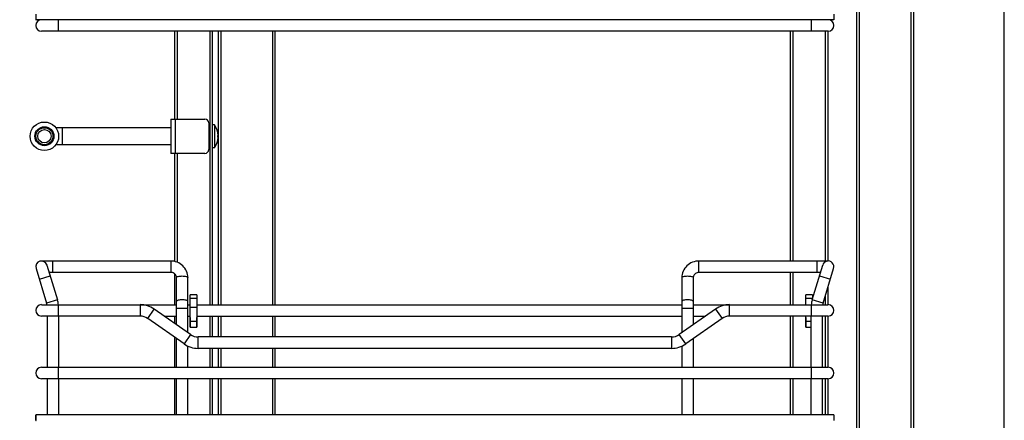
# Model space of a CAD drawing. Units: inches. Extents: x 0 to 17, y 0 to 11.
# Drawn here: x 11.3 to 13.9, y 8.1 to 9.2 of the extents above; entities that cross this region are included whole.
import ezdxf
from ezdxf.enums import TextEntityAlignment as Align

# ---------------------------------------------------------------- set-up
doc = ezdxf.new("R2010")
doc.units = ezdxf.units.IN
doc.header["$LTSCALE"] = 0.935
doc.header["$MEASUREMENT"] = 0
doc.layers.get('0').update_dxf_attribs({"linetype": 'CONTINUOUS'})
doc.styles.get("Standard").update_dxf_attribs({"font": 'bluprnt.ttf'})
doc.dimstyles.new('DIMSTYLE_1', dxfattribs={"dimtxt": 0.12, "dimasz": 0.09375, "dimexe": 0.125, "dimexo": 0.0625, "dimgap": 0.06, "dimtad": 0, "dimtih": 1, "dimtoh": 1, "dimlfac": 8, "dimzin": 4, "dimdsep": 46, "dimtxsty": 'Standard', "dimblk": 'CLOSED', "dimblk1": 'CLOSED', "dimblk2": 'CLOSED', "dimcen": 0.09, "dimadec": 3, "dimazin": 1, "dimtfac": 1, "dimtdec": 3, "dimtofl": 0, "dimtmove": 0, "dimatfit": 3, "dimldrblk": 'CLOSED', "dimfxl": 0, "dimtolj": 1, "dimtzin": 4, "dimarcsym": 0})

# ---------------------------------------------------------------- blocks, each defined once
blk = doc.blocks.new('_CLOSED')
at = {"color": 0, "linetype": 'ByBlock'}
for p, q in [((0, 0), (-1, 0.167)), ((-1, 0.167), (-1, -0.167)), ((-1, -0.167), (0, 0)), ((-1, 0), (0, 0))]:
    blk.add_line(p, q, dxfattribs=at)
blk = doc.blocks.new('*D18')
at = {"color": 7, "linetype": 'Continuous'}
for p, q in [((11.3079, 9.669), (11.3079, 10.202)), ((13.8581, 6.8392), (13.8581, 10.202)), ((11.3079, 10.077), (12.187, 10.077)), ((13.8581, 10.077), (12.979, 10.077))]:
    blk.add_line(p, q, dxfattribs=at)
at = {"color": 7, "linetype": 'Continuous', "xscale": 0.09375, "yscale": 0.09375, "zscale": 0.09375}
for p, rotation in [((11.3079, 10.077), 180), ((13.8581, 10.077), 359.9999999998)]:
    blk.add_blockref('_CLOSED', p, dxfattribs=dict(at, rotation=rotation))
at = {"color": 7, "linetype": 'Continuous'}
for s, p, p2 in [('20.40', (12.247, 10.017), (12.727, 10.017)), ('[', (12.247, 9.837), (12.343, 9.837)), ('518,2', (12.343, 9.837), (12.823, 9.837)), (']', (12.823, 9.837), (12.919, 9.837))]:
    blk.add_text(s, height=0.12, dxfattribs=at).set_placement(p, p2, align=Align.FIT)

msp = doc.modelspace()

# ---------------------------------------------------------------- linework, layer by layer
at = {"color": 7, "linetype": 'Continuous'}
for p, q in [((13.4757, 9.2423), (13.4757, 7.2886)), ((13.6234, 7.2886), (13.6234, 9.2423)), ((13.4162, 9.165), (11.3502, 9.165)), ((13.4019, 9.1355), (11.3645, 9.1355)), ((11.709, 9.1355), (11.709, 8.9077)), ((11.8074, 8.4268), (11.8074, 9.1355)), ((11.8222, 9.1355), (11.8222, 8.4268)), ((11.9698, 8.4268), (11.9698, 9.1355)), ((13.3035, 9.1355), (13.3035, 8.54)), ((13.4019, 8.54), (13.4019, 9.1355)), ((11.6991, 8.9077), (11.6991, 8.8191)), ((11.6991, 8.9077), (11.7877, 8.9077)), ((11.6991, 8.8855), (11.4014, 8.8855)), ((11.7976, 8.8978), (11.7976, 8.8289)), ((11.8123, 8.8929), (11.8074, 8.8929)), ((11.8123, 8.8928), (11.8123, 8.8339)), ((11.8221, 8.8658), (11.8209, 8.8657)), ((11.8209, 8.861), (11.8221, 8.8609)), ((11.6991, 8.8412), (11.4014, 8.8412)), ((11.8123, 8.8338), (11.8074, 8.8338)), ((11.7877, 8.8191), (11.6991, 8.8191)), ((11.709, 8.8191), (11.709, 8.5389)), ((11.3504, 8.521), (11.3774, 8.4309)), ((11.6991, 8.54), (11.3645, 8.54)), ((11.3786, 8.5295), (11.4057, 8.4394)), ((13.4019, 8.54), (13.0673, 8.54)), ((13.3607, 8.4394), (13.3878, 8.5295)), ((13.389, 8.4309), (13.416, 8.521)), ((11.6991, 8.5105), (11.3843, 8.5105)), ((11.709, 8.507), (11.709, 8.4268)), ((11.7139, 8.375), (11.7139, 8.497)), ((11.7434, 8.3543), (11.7434, 8.497)), ((13.023, 8.497), (13.023, 8.3543)), ((13.0525, 8.497), (13.0525, 8.375)), ((13.3821, 8.5105), (13.0673, 8.5105)), ((13.3035, 8.5105), (13.3035, 8.4268)), ((13.4019, 8.4268), (13.4019, 8.4739)), ((11.7668, 8.4524), (11.7496, 8.4524)), ((11.7496, 8.3688), (11.7496, 8.4524)), ((11.7668, 8.4524), (11.7668, 8.3688)), ((13.3613, 8.4524), (13.3441, 8.4524)), ((13.3441, 8.4268), (13.3441, 8.4524)), ((13.3613, 8.4524), (13.3613, 8.4428)), ((11.3645, 8.4268), (11.7139, 8.4268)), ((11.7434, 8.4268), (11.7496, 8.4268)), ((11.7668, 8.4268), (13.023, 8.4268)), ((13.0525, 8.4268), (13.4019, 8.4268)), ((11.6196, 8.3973), (11.3645, 8.3973)), ((11.3793, 8.3973), (11.3793, 8.2644)), ((11.4088, 8.3973), (11.4088, 8.2644)), ((11.7335, 8.3252), (11.6394, 8.3911)), ((11.7504, 8.3494), (11.6563, 8.4153)), ((11.682, 8.3973), (11.7139, 8.3973)), ((11.709, 8.3973), (11.709, 8.3784)), ((11.7434, 8.3973), (11.7496, 8.3973)), ((11.7493, 8.3926), (11.7493, 8.3695)), ((11.7668, 8.3973), (13.023, 8.3973)), ((11.7671, 8.3695), (11.7671, 8.3926)), ((11.8074, 8.3432), (11.8074, 8.3973)), ((11.8222, 8.3973), (11.8222, 8.3432)), ((11.9698, 8.3432), (11.9698, 8.3973)), ((13.11, 8.4153), (13.016, 8.3494)), ((13.127, 8.3911), (13.0329, 8.3252)), ((13.0525, 8.3973), (13.0844, 8.3973)), ((13.4019, 8.3973), (13.1467, 8.3973)), ((13.3035, 8.3973), (13.3035, 8.2644)), ((13.3438, 8.3926), (13.3438, 8.3695)), ((13.3441, 8.3688), (13.3441, 8.3973)), ((13.3576, 8.2644), (13.3576, 8.3973)), ((13.3871, 8.2644), (13.3871, 8.3973)), ((13.4019, 8.2644), (13.4019, 8.3973)), ((11.7496, 8.3688), (11.7668, 8.3688)), ((11.7503, 8.3685), (11.7661, 8.3685)), ((13.3441, 8.3688), (13.3576, 8.3688)), ((13.3448, 8.3685), (13.3576, 8.3685)), ((11.709, 8.3424), (11.709, 8.2644)), ((12.9962, 8.3432), (11.7702, 8.3432)), ((11.7139, 8.2644), (11.7139, 8.3389)), ((11.7434, 8.2644), (11.7434, 8.3195)), ((12.9962, 8.3137), (11.7702, 8.3137)), ((11.8074, 8.2644), (11.8074, 8.3137)), ((11.8222, 8.3137), (11.8222, 8.2644)), ((11.9698, 8.2644), (11.9698, 8.3137)), ((13.023, 8.3195), (13.023, 8.2644)), ((13.0525, 8.3389), (13.0525, 8.2644)), ((13.4019, 8.2644), (11.3645, 8.2644)), ((13.4019, 8.2349), (11.3645, 8.2349)), ((11.3793, 8.2349), (11.3793, 8.1414)), ((11.4088, 8.2349), (11.4088, 8.1414)), ((11.709, 8.2349), (11.709, 8.1414)), ((11.7139, 8.1414), (11.7139, 8.2349)), ((11.7434, 8.1414), (11.7434, 8.2349)), ((11.8074, 8.1414), (11.8074, 8.2349)), ((11.8222, 8.2349), (11.8222, 8.1414)), ((11.9698, 8.1414), (11.9698, 8.2349)), ((13.023, 8.2349), (13.023, 8.1414)), ((13.0525, 8.2349), (13.0525, 8.1414)), ((13.3035, 8.2349), (13.3035, 8.1414)), ((13.3576, 8.1414), (13.3576, 8.2349)), ((13.3871, 8.1414), (13.3871, 8.2349)), ((13.4019, 8.1414), (13.4019, 8.2349)), ((11.3497, 8.1271), (11.3497, 8.1409)), ((13.4162, 8.1414), (11.3502, 8.1414)), ((13.4167, 8.1409), (13.4167, 8.1271))]:
    msp.add_line(p, q, dxfattribs=at)
at = {"color": 9, "linetype": 'Continuous'}
for p, q in [((13.4831, 7.2886), (13.4831, 9.2423)), ((13.616, 9.2423), (13.616, 7.2886)), ((11.3502, 9.165), (11.3502, 9.1798)), ((11.4088, 9.1355), (11.4088, 9.165)), ((13.3576, 9.165), (13.3576, 9.1355)), ((13.4162, 9.1798), (13.4162, 9.165)), ((11.7164, 8.9077), (11.7164, 9.1355)), ((11.8, 9.1355), (11.8, 8.4268)), ((11.8296, 8.4268), (11.8296, 9.1355)), ((11.9624, 9.1355), (11.9624, 8.4268)), ((13.3109, 8.54), (13.3109, 9.1355)), ((13.3945, 9.1355), (13.3945, 8.54)), ((11.7114, 8.8191), (11.7114, 8.9077)), ((11.4186, 8.8412), (11.4186, 8.8855)), ((11.7164, 8.5366), (11.7164, 8.8191)), ((11.394, 8.5105), (11.394, 8.54)), ((11.6991, 8.54), (11.6991, 8.5105)), ((13.0673, 8.5105), (13.0673, 8.54)), ((13.3724, 8.54), (13.3724, 8.5105)), ((11.3588, 8.4927), (11.3871, 8.5012)), ((13.3109, 8.4268), (13.3109, 8.5105)), ((13.3793, 8.5012), (13.4076, 8.4927)), ((11.7668, 8.4428), (11.7496, 8.4428)), ((13.3613, 8.4428), (13.3441, 8.4428)), ((13.3945, 8.4493), (13.3945, 8.4268)), ((11.4057, 8.4394), (11.3774, 8.4309)), ((11.4088, 8.3973), (11.4088, 8.4268)), ((11.6196, 8.4268), (11.6196, 8.3973)), ((11.7139, 8.4182), (11.7434, 8.4182)), ((11.7496, 8.4207), (11.7668, 8.4207)), ((13.023, 8.4182), (13.0525, 8.4182)), ((13.1467, 8.3973), (13.1467, 8.4268)), ((13.3576, 8.4268), (13.3576, 8.3973)), ((13.389, 8.4309), (13.3607, 8.4394)), ((11.6394, 8.3911), (11.6563, 8.4153)), ((11.8, 8.3973), (11.8, 8.3432)), ((11.8296, 8.3432), (11.8296, 8.3973)), ((11.9624, 8.3973), (11.9624, 8.3432)), ((13.11, 8.4153), (13.127, 8.3911)), ((13.3109, 8.2644), (13.3109, 8.3973)), ((13.3945, 8.3973), (13.3945, 8.2644)), ((11.7668, 8.383), (11.7496, 8.383)), ((13.3576, 8.383), (13.3441, 8.383)), ((11.7504, 8.3494), (11.7335, 8.3252)), ((11.7702, 8.3137), (11.7702, 8.3432)), ((12.9962, 8.3432), (12.9962, 8.3137)), ((13.0329, 8.3252), (13.016, 8.3494)), ((11.8, 8.3137), (11.8, 8.2644)), ((11.8296, 8.2644), (11.8296, 8.3137)), ((11.9624, 8.3137), (11.9624, 8.2644)), ((11.4088, 8.2349), (11.4088, 8.2644)), ((13.3576, 8.2644), (13.3576, 8.2349)), ((11.8, 8.2349), (11.8, 8.1414)), ((11.8296, 8.1414), (11.8296, 8.2349)), ((11.9624, 8.2349), (11.9624, 8.1414)), ((13.3109, 8.1414), (13.3109, 8.2349)), ((13.3945, 8.2349), (13.3945, 8.1414)), ((11.3502, 8.1266), (11.3502, 8.1414)), ((13.4162, 8.1414), (13.4162, 8.1266))]:
    msp.add_line(p, q, dxfattribs=at)
at = {"color": 7, "linetype": 'Continuous'}
for radius in [0.0369, 0.0246, 0.0221]:
    msp.add_circle((11.3719, 8.8634), radius, dxfattribs=at)
at = {"color": 9, "linetype": 'Continuous'}
msp.add_circle((11.3719, 8.8634), 0.0172, dxfattribs=at)
at = {"color": 7, "linetype": 'Continuous'}
for centre, radius, start, end in [((11.3502, 9.1655), 0.000492, 180, 270), ((11.3645, 9.1503), 0.0148, 90, 270), ((13.4019, 9.1503), 0.0148, 270, 90), ((13.4162, 9.1655), 0.000492, 270, 360), ((11.7877, 8.8978), 0.00984, 0, 90), ((11.773, 8.8635), 0.0491, 34.4628, 36.734), ((11.7728, 8.8634), 0.0493, 2.8455, 34.4541), ((11.7728, 8.8633), 0.0493, 325.5459, 357.1545), ((11.772, 8.8634), 0.049, 357.2518, 2.7482), ((11.7877, 8.8289), 0.00984, 270, 360), ((11.773, 8.8632), 0.0491, 323.2659, 325.5372), ((11.3645, 8.5253), 0.0148, 16.6992, 196.6992), ((13.4019, 8.5253), 0.0148, 343.3008, 163.3008), ((11.3645, 8.4121), 0.0148, 90, 270), ((11.335, 8.4182), 0.0443, 11.2855, 16.6992), ((11.335, 8.4182), 0.0738, 6.7432, 16.6992), ((11.6196, 8.3629), 0.064, 55, 90), ((13.1467, 8.3629), 0.064, 90, 125), ((13.4314, 8.4182), 0.0738, 163.3008, 173.2568), ((13.4314, 8.4182), 0.0443, 163.3008, 168.7145), ((13.4019, 8.4121), 0.0148, 270, 90), ((11.6196, 8.3629), 0.0344, 55, 90), ((11.7503, 8.3926), 0.000984, 138.7438, 180), ((11.7661, 8.3926), 0.000984, 0, 41.4818), ((13.1467, 8.3629), 0.0344, 90, 125), ((13.3448, 8.3926), 0.000984, 138.7438, 180), ((11.7503, 8.3695), 0.000984, 180, 210.1189), ((11.7503, 8.3695), 0.000984, 228.7635, 270), ((11.7661, 8.3695), 0.000984, 270, 360), ((13.3448, 8.3695), 0.000984, 180, 210.1189), ((13.3448, 8.3695), 0.000984, 228.7635, 270), ((11.7702, 8.3776), 0.0344, 235, 270), ((12.9962, 8.3776), 0.0344, 270, 305), ((11.7702, 8.3776), 0.064, 235, 270), ((12.9962, 8.3776), 0.064, 270, 305), ((11.3645, 8.2497), 0.0148, 90, 270), ((13.4019, 8.2497), 0.0148, 270, 90), ((11.3502, 8.1409), 0.000492, 90, 180), ((13.4162, 8.1409), 0.000492, 0, 90), ((11.3502, 8.1271), 0.000492, 180, 270), ((13.4162, 8.1271), 0.000492, 270, 360)]:
    msp.add_arc(centre, radius, start, end, dxfattribs=at)
for points, knots in [([(11.7302, 8.5276), (11.7261, 8.5316), (11.7163, 8.5379), (11.7048, 8.54), (11.6991, 8.54)], [0, 0, 0, 0, 0.49871, 1, 1, 1, 1]), ([(11.7434, 8.497), (11.7434, 8.5027), (11.7411, 8.5141), (11.7343, 8.5237), (11.7302, 8.5276)], [0, 0, 0, 0, 0.498736, 1, 1, 1, 1]), ([(13.0362, 8.5276), (13.032, 8.5237), (13.0253, 8.5141), (13.023, 8.5027), (13.023, 8.497)], [0, 0, 0, 0, 0.501263, 1, 1, 1, 1]), ([(13.0673, 8.54), (13.0616, 8.54), (13.0501, 8.5379), (13.0403, 8.5316), (13.0362, 8.5276)], [0, 0, 0, 0, 0.501291, 1, 1, 1, 1]), ([(11.7098, 8.5063), (11.7091, 8.507), (11.7061, 8.5094), (11.7021, 8.5105), (11.6991, 8.5105)], [0, 0, 0, 0, 0.243073, 1, 1, 1, 1]), ([(11.7139, 8.497), (11.7139, 8.4978), (11.7136, 8.5013), (11.7117, 8.5045), (11.7098, 8.5063)], [0, 0, 0, 0, 0.243778, 1, 1, 1, 1]), ([(13.0566, 8.5063), (13.0559, 8.5057), (13.0537, 8.5031), (13.0525, 8.4995), (13.0525, 8.497)], [0, 0, 0, 0, 0.263623, 1, 1, 1, 1]), ([(13.0673, 8.5105), (13.0662, 8.5105), (13.0624, 8.5102), (13.0587, 8.5083), (13.0566, 8.5063)], [0, 0, 0, 0, 0.259085, 1, 1, 1, 1])]:
    msp.add_open_spline(points, degree=3, knots=knots, dxfattribs=at)
at = {"color": 9, "linetype": 'Continuous'}
for points, knots in [([(11.7139, 8.497), (11.7139, 8.4976), (11.7154, 8.4992), (11.7204, 8.5007), (11.7287, 8.5016), (11.7369, 8.5007), (11.7419, 8.4992), (11.7434, 8.4976), (11.7434, 8.497)], [0, 0, 0, 0, 0.061821, 0.170882, 0.5, 0.829118, 0.938179, 1, 1, 1, 1]), ([(13.023, 8.497), (13.023, 8.4976), (13.0245, 8.4992), (13.0294, 8.5007), (13.0377, 8.5016), (13.046, 8.5007), (13.051, 8.4992), (13.0525, 8.4976), (13.0525, 8.497)], [0, 0, 0, 0, 0.061821, 0.170882, 0.5, 0.829118, 0.938179, 1, 1, 1, 1]), ([(11.7287, 8.4394), (11.7252, 8.4394), (11.7204, 8.4389), (11.7154, 8.4373), (11.7139, 8.4358), (11.7139, 8.4351)], [0, 0, 0, 0, 0.658222, 0.876358, 1, 1, 1, 1]), ([(11.7434, 8.4351), (11.7434, 8.4358), (11.7419, 8.4373), (11.737, 8.4389), (11.7322, 8.4394), (11.7287, 8.4394)], [0, 0, 0, 0, 0.123642, 0.341778, 1, 1, 1, 1]), ([(13.0377, 8.4394), (13.0342, 8.4394), (13.0294, 8.4389), (13.0245, 8.4373), (13.023, 8.4358), (13.023, 8.4351)], [0, 0, 0, 0, 0.658222, 0.876358, 1, 1, 1, 1]), ([(13.0525, 8.4351), (13.0525, 8.4358), (13.051, 8.4373), (13.046, 8.4389), (13.0412, 8.4394), (13.0377, 8.4394)], [0, 0, 0, 0, 0.123642, 0.341778, 1, 1, 1, 1])]:
    msp.add_open_spline(points, degree=3, knots=knots, dxfattribs=at)

# ---------------------------------------------------------------- dimensions: what is measured, and where the dimension line sits
at = {"color": 7, "linetype": 'Continuous'}
dim = msp.add_linear_dim(base=(13.8581, 10.077), p1=(11.3079, 9.6065), p2=(13.8581, 6.7767), text='<>\\P[]', dimstyle='DIMSTYLE_1', dxfattribs=at)
dim.commit()
dim.dimension.update_dxf_attribs({"geometry": '*D18', "text_midpoint": (12.583, 9.987), "dimtype": 160})

doc.saveas('drawing.dxf')
